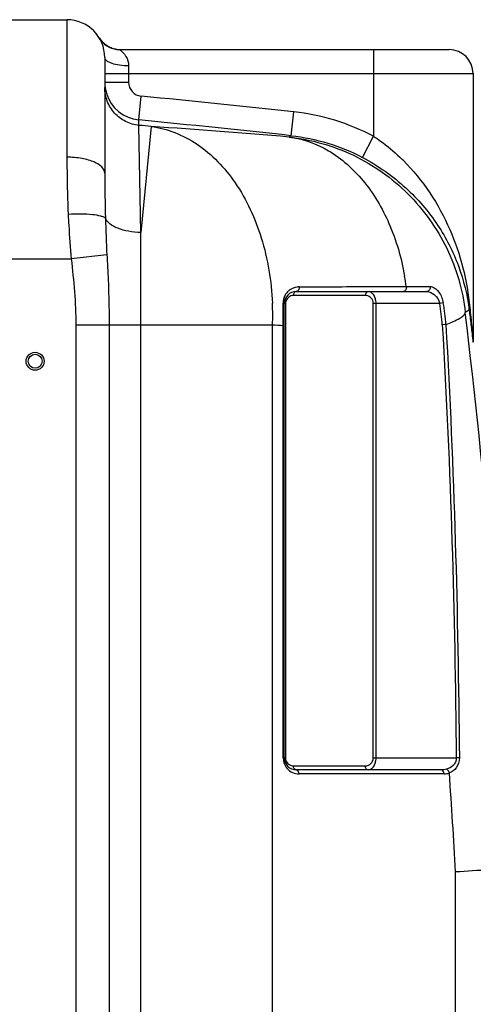
# Model space of a CAD drawing. Units: millimetres. Extents: x -1576 to 2637, y 22 to 3056.
# Drawn here: x -35 to 193, y 2239 to 2733 of the extents above; entities that cross this region are included whole.
import ezdxf

# ---------------------------------------------------------------- set-up
doc = ezdxf.new("R2010")
doc.units = ezdxf.units.MM
doc.header["$LTSCALE"] = 46.255
doc.layers.get('0').update_dxf_attribs({"linetype": 'CONTINUOUS'})

msp = doc.modelspace()

# ---------------------------------------------------------------- linework, layer by layer
at = {"color": 7, "linetype": 'Continuous'}
for p, q in [((-43.288, 2732.788), (-11.288, 2732.788)), ((5.015, 2723.561), (4.987, 2723.607)), ((13.297, 2717.951), (12.666, 2718.073)), ((13.581, 2717.907), (15.264, 2717.788)), ((13.796, 2717.878), (15.264, 2717.788)), ((15.264, 2717.788), (180.712, 2717.788)), ((7.712, 2713.802), (7.712, 2655.724)), ((192.712, 2705.788), (192.712, 2572.497)), ((103.919, 2596.404), (169.518, 2596.404)), ((97.919, 2362.404), (97.919, 2590.404)), ((176.772, 2356.404), (103.919, 2356.404))]:
    msp.add_line(p, q, dxfattribs=at)
at = {"color": 9, "linetype": 'Continuous'}
for p, q in [((-11.288, 2732.788), (-11.288, 2663.8)), ((142.712, 2717.788), (142.712, 2674.324)), ((19.712, 2709.788), (19.712, 2701.398)), ((7.712, 2705.788), (192.712, 2705.788)), ((7.712, 2701.398), (19.712, 2701.398)), ((24.868, 2682.489), (26.033, 2694.43)), ((24.868, 2679.785), (24.868, 2682.489)), ((101.406, 2674.599), (102.702, 2686.527)), ((25.846, 2625.981), (24.868, 2679.785)), ((31.084, 2679.176), (25.846, 2625.981)), ((101.403, 2674.599), (100.332, 2673.922)), ((137.13, 2663.703), (142.712, 2674.324)), ((25.846, 1889.919), (25.846, 2625.981)), ((8.786, 2614.749), (-9.139, 2612.788)), ((-62.288, 2612.788), (-9.139, 2612.788)), ((139.999, 2598.859), (141.364, 2598.861)), ((141.364, 2598.861), (157.769, 2598.889)), ((157.769, 2598.889), (159.165, 2598.892)), ((159.165, 2598.892), (162.256, 2598.89)), ((162.256, 2598.89), (165.303, 2598.892)), ((165.303, 2598.892), (171.15, 2598.892)), ((138.588, 2594.404), (102.505, 2594.404)), ((97.919, 2590.404), (98.505, 2590.404)), ((98.505, 2590.404), (98.505, 2362.404)), ((142.588, 2362.404), (142.588, 2590.404)), ((175.983, 2590.404), (142.588, 2590.404)), ((144.003, 2362.404), (144.003, 2590.404)), ((177.747, 2590.728), (175.983, 2590.404)), ((190.787, 2587.098), (188.848, 2585.876)), ((-6.821, 2579.709), (-6.821, 1612.721)), ((-6.821, 2579.709), (92.001, 2579.709)), ((9.946, 2579.709), (9.946, 1612.721)), ((92.009, 1886.429), (92.001, 2579.709)), ((97.334, 2362.404), (97.334, 2579.354)), ((97.334, 2579.354), (97.919, 2579.354)), ((179.063, 2579.878), (177.273, 2579.771)), ((97.334, 2362.404), (98.505, 2362.404)), ((142.588, 2362.404), (184.312, 2362.404)), ((185.836, 2362.42), (184.312, 2362.404)), ((102.505, 2358.404), (138.588, 2358.404)), ((178.186, 2354.404), (105.334, 2354.404)), ((183.99, 1767.641), (183.99, 2305.167))]:
    msp.add_line(p, q, dxfattribs=at)
at = {"color": 7, "linetype": 'Continuous'}
for points in [[(5.584, 2722.704), (5.348, 2723.039), (5.177, 2723.299), (5.059, 2723.488), (5.015, 2723.561)], [(12.683, 2718.069), (12.087, 2718.217), (11.506, 2718.392), (10.941, 2718.595), (10.393, 2718.822), (9.863, 2719.073), (9.353, 2719.347), (8.862, 2719.64), (8.392, 2719.953), (7.943, 2720.282), (7.517, 2720.627), (7.112, 2720.985), (6.731, 2721.355), (6.37, 2721.737), (6.04, 2722.118), (5.742, 2722.491), (5.488, 2722.835), (5.29, 2723.123), (5.144, 2723.349), (5.056, 2723.49), (5.018, 2723.553)], [(6.197, 2721.934), (5.871, 2722.328), (5.584, 2722.704)], [(7.79, 2720.404), (7.356, 2720.766), (6.945, 2721.145), (6.559, 2721.534), (6.197, 2721.934)], [(9.228, 2719.419), (8.726, 2719.728), (8.247, 2720.057), (7.79, 2720.404)], [(11.445, 2718.413), (10.861, 2718.626), (10.296, 2718.866), (9.751, 2719.131), (9.228, 2719.419)], [(12.666, 2718.073), (12.047, 2718.228), (11.445, 2718.413)], [(13.796, 2717.878), (13.292, 2717.951), (12.683, 2718.069)]]:
    msp.add_lwpolyline(points, dxfattribs=at)
for radius in [4.5, 3.5]:
    msp.add_circle((-27.288, 2561.404), radius, dxfattribs=at)
for centre, radius, start, end in [((-11.288, 2713.788), 19, 0, 90), ((15.264, 2729.788), 12, 211.07295, 220.57526), ((15.265, 2729.788), 12, 211.06851, 262.96907), ((180.712, 2705.788), 12, 0, 90), ((26.814, 2701.414), 19.102, 180.04617, 196.85216), ((26.712, 2701.399), 19, 196.89898, 264.43204), ((103.919, 2590.404), 6, 90, 180), ((103.919, 2362.404), 6, 180, 270)]:
    msp.add_arc(centre, radius, start, end, dxfattribs=at)
at = {"color": 9, "linetype": 'Continuous'}
for centre, radius, start, end in [((26.714, 2701.399), 7.002, 180.00731, 264.41586), ((-652.288, -4261.677), 6989.102, 83.798581, 84.4304445), ((-652.288, -4261.677), 6977.103, 83.7986099, 84.4304445), ((90.599, 2575.154), 112.029, 62.27833, 83.79754), ((-652.288, -4261.677), 6974.412, 84.3769827, 84.4282888), ((-198.243, -802.604), 3489.324, 85.0913, 86.231671), ((87.923, 2592.044), 98.91, 45.12754, 46.49881), ((809.352, 2655.681), 801.64, 179.996974, 181.60887), ((728.912, 2653.616), 721.173, 181.624265, 183.089396), ((30.356, 2581.467), 129.982, 7.70406, 10.05802), ((105.33, 2590.969), 7.836, 90.07805, 95.95001), ((105.637, 2590.642), 8.305, 151.80015, 166.03479), ((105.535, 2590.689), 8.192, 137.90702, 151.75019), ((102.505, 2590.404), 4, 108.33074, 179.99899), ((102.509, 2590.379), 4.025, 90.05771, 108.2727), ((138.589, 2590.402), 4.003, 83.30159, 90.00129), ((138.588, 2590.404), 4, 359.99919, 83.29635), ((-47.531, 2584.363), 139.608, 2.41037, 2.54655), ((-48.369, 2584.334), 140.446, 358.11303, 2.40799), ((105.684, 2590.636), 8.352, 166.06943, 180.03994), ((89.547, 2574.531), 87.882, 3.41829, 10.40601), ((89.547, 2574.531), 89.676, 3.41828, 10.40601), ((-4430.788, 2040.33), 4651.737, 3.674079, 6.735027), ((204.597, 2572.497), 11.885, 180.0026, 186.40332), ((105.334, 2362.404), 8, 180.00007, 214.96614), ((102.506, 2362.404), 4, 180.00194, 220.2026), ((138.588, 2362.404), 4, 269.99978, 359.99961), ((105.339, 2362.408), 8.007, 214.96897, 221.50779), ((105.334, 2362.404), 8, 221.51048, 270.00036), ((102.505, 2362.404), 4, 220.20313, 263.29595), ((102.505, 2362.407), 4.003, 263.30159, 270.00129), ((178.177, 2362.46), 8.056, 270.06795, 289.13796), ((-4398.759, 2037.542), 4590.557, 3.342187, 3.963549)]:
    msp.add_arc(centre, radius, start, end, dxfattribs=at)
for points, knots in [([(15.263, 2717.788), (15.293, 2717.785), (15.366, 2717.678), (15.564, 2717.551), (15.847, 2717.278), (16.071, 2717.078), (16.195, 2716.959)], [0, 0, 0, 0, 0.0712685, 0.2719084, 0.5869522, 1, 1, 1, 1]), ([(7.712, 2713.788), (7.712, 2713.194), (8.469, 2712.256), (9.804, 2711.495), (11.963, 2710.637), (15.311, 2709.971), (18.178, 2709.788), (19.712, 2709.788)], [0, 0, 0, 0, 0.1341189, 0.2325208, 0.3536374, 0.6537274, 1, 1, 1, 1]), ([(16.195, 2716.959), (16.302, 2716.857), (16.781, 2716.385), (17.23, 2715.882), (17.554, 2715.47)], [0, 0, 0, 0, 0.2197733, 1, 1, 1, 1]), ([(17.554, 2715.47), (17.834, 2715.114), (19.016, 2713.453), (19.71, 2711.379), (19.712, 2709.788)], [0, 0, 0, 0, 0.2215482, 1, 1, 1, 1]), ([(24.868, 2679.785), (22.559, 2680.01), (17.981, 2681.328), (12.32, 2685.634), (8.581, 2691.684), (7.712, 2696.366), (7.712, 2698.685)], [0, 0, 0, 0, 0.2500606, 0.5000828, 0.7500575, 1, 1, 1, 1]), ([(31.084, 2679.176), (35.109, 2678.647), (43.198, 2676.552), (58.647, 2668.374), (75.233, 2650.847), (87.968, 2622.867), (91.447, 2601.617), (91.939, 2590.566)], [0, 0, 0, 0, 0.1051369, 0.2139651, 0.4492586, 0.7135188, 1, 1, 1, 1]), ([(100.332, 2673.922), (111.447, 2672.709), (133.442, 2666.463), (161.347, 2646.753), (181.206, 2618.95), (187.573, 2596.986), (188.848, 2585.876)], [0, 0, 0, 0, 0.2499683, 0.4999578, 0.7499709, 1, 1, 1, 1]), ([(100.332, 2673.922), (107.28, 2673.009), (121.454, 2667.892), (138.885, 2652.222), (151.814, 2630.269), (156.738, 2613.2), (158.341, 2604.167)], [0, 0, 0, 0, 0.2178028, 0.4535485, 0.7148552, 1, 1, 1, 1]), ([(142.712, 2674.324), (143.904, 2673.546), (148.57, 2670.341), (152.937, 2666.705), (156.01, 2663.79)], [0, 0, 0, 0, 0.2515413, 1, 1, 1, 1]), ([(-11.288, 2663.8), (-11.288, 2661.487), (-11.24, 2651.921), (-10.989, 2642.355), (-10.656, 2635.11)], [0, 0, 0, 0, 0.2418009, 1, 1, 1, 1]), ([(2.606, 2661.232), (0.605, 2662.145), (-4.014, 2663.408), (-8.753, 2663.8), (-11.288, 2663.8)], [0, 0, 0, 0, 0.4645013, 1, 1, 1, 1]), ([(137.131, 2663.704), (144.996, 2659.571), (159.165, 2649.623), (175.411, 2630.674), (186.188, 2609.623), (189.866, 2594.651), (190.787, 2587.098)], [0, 0, 0, 0, 0.2747795, 0.5283803, 0.7646921, 1, 1, 1, 1]), ([(7.712, 2655.723), (7.712, 2656.237), (7.361, 2657.677), (5.543, 2659.697), (3.69, 2660.738), (2.606, 2661.232)], [0, 0, 0, 0, 0.1958383, 0.5456819, 1, 1, 1, 1]), ([(157.707, 2662.14), (167.58, 2652.312), (183.002, 2628.806), (189.799, 2601.828), (191.096, 2588.462)], [0, 0, 0, 0, 0.5091669, 1, 1, 1, 1]), ([(8.028, 2633.174), (7.789, 2633.414), (7.04, 2633.825), (4.887, 2634.516), (1.067, 2635.046), (-4.423, 2635.314), (-8.496, 2635.223), (-10.656, 2635.11)], [0, 0, 0, 0, 0.0535326, 0.1314471, 0.3575759, 0.6583878, 1, 1, 1, 1]), ([(-10.656, 2635.11), (-10.571, 2633.262), (-10.191, 2625.813), (-9.653, 2618.373), (-9.139, 2612.788)], [0, 0, 0, 0, 0.2480568, 1, 1, 1, 1]), ([(25.846, 2625.981), (23.769, 2626.025), (19.814, 2626.401), (14.477, 2627.845), (10.367, 2629.963), (8.462, 2632.085), (8.028, 2633.174)], [0, 0, 0, 0, 0.3117258, 0.5931078, 0.8241126, 1, 1, 1, 1]), ([(8.786, 2614.749), (8.944, 2611.848), (9.57, 2600.179), (9.945, 2588.491), (9.946, 2579.709)], [0, 0, 0, 0, 0.2485462, 1, 1, 1, 1]), ([(99.456, 2596.181), (99.794, 2596.555), (101.209, 2597.859), (103.111, 2598.616), (104.517, 2598.763)], [0, 0, 0, 0, 0.2630795, 1, 1, 1, 1]), ([(105.319, 2598.805), (105.4, 2598.247), (105.302, 2597.172), (104.362, 2596.404), (103.919, 2596.404)], [0, 0, 0, 0, 0.5599951, 1, 1, 1, 1]), ([(159.165, 2598.892), (159.268, 2598.322), (159.191, 2597.21), (158.229, 2596.404), (157.773, 2596.404)], [0, 0, 0, 0, 0.5592071, 1, 1, 1, 1]), ([(171.15, 2598.892), (171.271, 2598.323), (171.122, 2597.107), (170.03, 2596.404), (169.518, 2596.404)], [0, 0, 0, 0, 0.5320211, 1, 1, 1, 1]), ([(172.187, 2598.738), (173.546, 2598.34), (176.201, 2595.852), (177.397, 2592.638), (177.747, 2590.728)], [0, 0, 0, 0, 0.4216529, 1, 1, 1, 1]), ([(103.919, 2596.404), (103.533, 2596.404), (102.692, 2595.809), (102.505, 2594.896), (102.505, 2594.404)], [0, 0, 0, 0, 0.4402134, 1, 1, 1, 1]), ([(140.003, 2596.404), (139.616, 2596.404), (138.775, 2595.809), (138.588, 2594.896), (138.588, 2594.404)], [0, 0, 0, 0, 0.4402134, 1, 1, 1, 1]), ([(144.003, 2590.404), (144.003, 2591.242), (143.788, 2592.811), (142.881, 2594.785), (141.575, 2596.083), (140.494, 2596.404), (140.003, 2596.404)], [0, 0, 0, 0, 0.318953, 0.5927866, 0.8132087, 1, 1, 1, 1]), ([(169.518, 2596.404), (170.868, 2596.404), (173.923, 2594.957), (175.569, 2592.097), (175.983, 2590.404)], [0, 0, 0, 0, 0.436368, 1, 1, 1, 1]), ([(97.332, 2590.63), (97.479, 2590.607), (97.655, 2590.574), (97.919, 2590.469), (97.919, 2590.404)], [0, 0, 0, 0, 0.6956485, 1, 1, 1, 1]), ([(179.063, 2579.878), (181.505, 2580.762), (184.713, 2582.029), (187.934, 2584.225), (188.767, 2585.365), (188.848, 2585.876)], [0, 0, 0, 0, 0.6635563, 0.8679297, 1, 1, 1, 1]), ([(190.787, 2587.098), (190.759, 2587.44), (190.842, 2587.923), (191.037, 2588.35), (191.096, 2588.462)], [0, 0, 0, 0, 0.7316047, 1, 1, 1, 1]), ([(190.787, 2587.098), (190.892, 2586.23), (191.297, 2582.891), (191.701, 2579.552), (192.004, 2577.083)], [0, 0, 0, 0, 0.260061, 1, 1, 1, 1]), ([(191.096, 2588.462), (191.258, 2586.807), (191.562, 2583.728), (192.072, 2578.366), (192.294, 2576.581), (192.712, 2571.834), (192.712, 2572.497)], [0, 0, 0, 0, 0.3109162, 0.6095818, 0.8761249, 1, 1, 1, 1]), ([(192.004, 2577.083), (192.176, 2575.675), (192.282, 2575.108), (192.787, 2570.602), (192.786, 2571.172)], [0, 0, 0, 0, 0.7135833, 1, 1, 1, 1]), ([(140.003, 2356.404), (140.493, 2356.404), (141.574, 2356.726), (142.88, 2358.023), (143.788, 2359.996), (144.002, 2361.565), (144.003, 2362.404)], [0, 0, 0, 0, 0.186713, 0.4070029, 0.680729, 1, 1, 1, 1]), ([(184.312, 2362.404), (184.323, 2361.659), (184.028, 2360.203), (182.452, 2357.966), (180.612, 2357.054), (179.404, 2356.738)], [0, 0, 0, 0, 0.2783956, 0.5339141, 1, 1, 1, 1]), ([(185.837, 2362.42), (185.852, 2360.669), (184.949, 2357.321), (182.176, 2355.317), (180.818, 2354.849)], [0, 0, 0, 0, 0.5494372, 1, 1, 1, 1]), ([(103.919, 2356.404), (103.533, 2356.404), (102.692, 2356.999), (102.505, 2357.913), (102.505, 2358.404)], [0, 0, 0, 0, 0.4402134, 1, 1, 1, 1]), ([(140.003, 2356.404), (139.616, 2356.404), (138.775, 2356.999), (138.588, 2357.913), (138.588, 2358.404)], [0, 0, 0, 0, 0.4402134, 1, 1, 1, 1]), ([(180.818, 2354.85), (180.78, 2355.068), (180.556, 2355.833), (179.962, 2356.565), (179.404, 2356.738)], [0, 0, 0, 0, 0.2746829, 1, 1, 1, 1]), ([(105.334, 2354.404), (105.334, 2354.896), (105.147, 2355.809), (104.306, 2356.404), (103.919, 2356.404)], [0, 0, 0, 0, 0.5597866, 1, 1, 1, 1]), ([(178.186, 2354.404), (178.186, 2354.896), (178, 2355.809), (177.159, 2356.404), (176.772, 2356.404)], [0, 0, 0, 0, 0.5597866, 1, 1, 1, 1])]:
    msp.add_open_spline(points, degree=3, knots=knots, dxfattribs=at)
for points in [[(101.403, 2674.599), (113.781, 2673.254), (126.109, 2669.496), (137.131, 2663.704)], [(-9.139, 2612.788), (-7.938, 2601.8), (-6.823, 2590.763), (-6.821, 2579.709)], [(105.319, 2598.805), (116.879, 2598.822), (128.439, 2598.84), (139.999, 2598.859)], [(171.15, 2598.892), (171.5, 2598.892), (171.852, 2598.836), (172.187, 2598.738)], [(97.334, 2587.816), (97.334, 2588.754), (97.333, 2589.692), (97.332, 2590.63)], [(97.335, 2582.175), (97.335, 2584.056), (97.335, 2585.936), (97.334, 2587.816)], [(92.001, 2579.709), (93.779, 2579.592), (95.556, 2579.474), (97.334, 2579.354)], [(97.334, 2579.354), (97.334, 2580.294), (97.335, 2581.235), (97.335, 2582.175)], [(177.273, 2579.771), (181.595, 2507.406), (183.541, 2434.894), (184.312, 2362.404)], [(179.063, 2579.878), (183.304, 2507.481), (185.153, 2434.938), (185.837, 2362.42)], [(179.404, 2356.738), (178.549, 2356.515), (177.657, 2356.404), (176.772, 2356.404)]]:
    msp.add_open_spline(points, degree=3, dxfattribs=at)
at = {"color": 7, "linetype": 'Continuous'}
msp.add_open_spline([(205.161, 2306.69), (203.778, 2306.557), (196.728, 2305.944), (189.666, 2305.498), (183.99, 2305.167)], degree=3, knots=[0, 0, 0, 0, 0.196476, 1, 1, 1, 1], dxfattribs=at)

doc.saveas('drawing.dxf')
